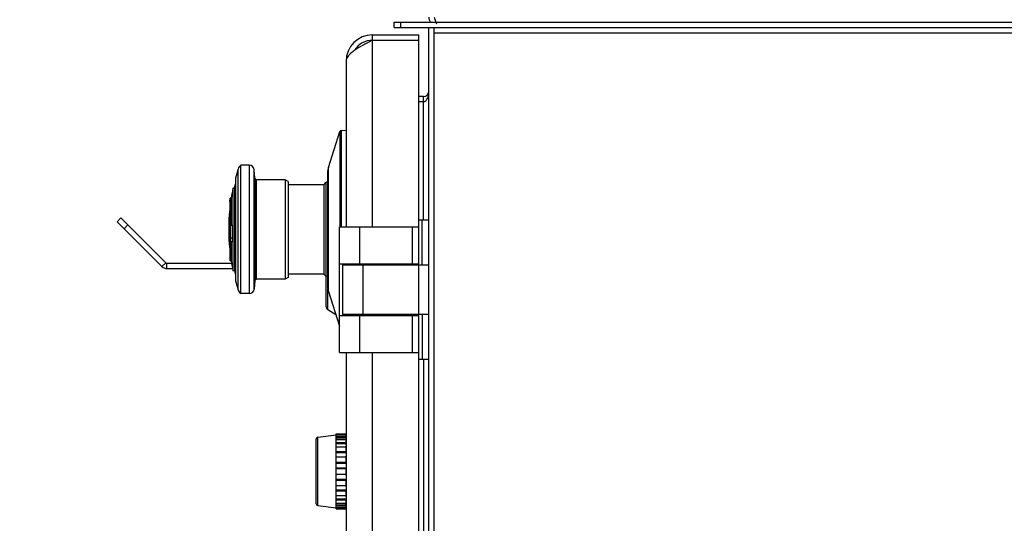
# Model space of a CAD drawing. Units: millimetres. Extents: x 11215 to 43618, y 3066 to 12167.
# Drawn here: x 18663 to 18961, y 10268 to 10420 of the extents above; entities that cross this region are included whole.
import ezdxf

# ---------------------------------------------------------------- set-up
doc = ezdxf.new("R2010")
doc.units = ezdxf.units.MM
doc.header["$LTSCALE"] = 5
doc.layers.add('07_LAYER_ASSEM_MEMBER', color=7, linetype='Continuous')
doc.layers.add('1', color=7, linetype='Continuous')

msp = doc.modelspace()

# ---------------------------------------------------------------- hatches: boundary and pattern name
h = msp.add_hatch()
h.set_pattern_fill('LINE', color=6, scale=11, angle=135)
h.set_pattern_definition([(135, (-28964.036, 8190.46), (-24.695704, -24.695704), [])])
h.paths.add_polyline_path([(19609.098, 11142.957), (17446.227, 11142.957), (17446.227, 9811.326), (19609.098, 9811.326)])
h.paths.add_polyline_path([(19489.098, 11022.957), (19489.098, 9931.326), (17566.227, 9931.326), (17566.227, 11022.957)], flags=16)
h.paths.add_polyline_path([(17670.433, 10837.527), (17754.401, 10837.527), (17754.401, 10908.043), (17670.433, 10908.043)], flags=8)
h.paths.add_polyline_path([(19323.378, 10836.682), (19407.345, 10836.682), (19407.345, 10907.198), (19323.378, 10907.198)], flags=8)

# ---------------------------------------------------------------- linework, layer by layer
at = {"layer": '07_LAYER_ASSEM_MEMBER', "color": 7, "linetype": 'Continuous'}
for p, q in [((18776.225, 10417.726), (18776.225, 10419.326)), ((18776.225, 10419.326), (19201.225, 10419.326)), ((18776.225, 10417.726), (19201.725, 10417.726)), ((18778.225, 10417.726), (18778.225, 10419.326)), ((18786.725, 9942.526), (18786.725, 10417.726)), ((18788.325, 9942.526), (18788.325, 10417.726)), ((18769.725, 10357.526), (18769.725, 10415.526)), ((18769.725, 10415.526), (18783.725, 10415.526)), ((18783.725, 10346.326), (18783.725, 10415.526)), ((18788.325, 10416.126), (19200.125, 10416.126)), ((18769.725, 10413.926), (18783.725, 10413.926)), ((18761.725, 10407.526), (18761.725, 10357.526)), ((18785.125, 10396.926), (18783.725, 10396.926)), ((18785.125, 10359.526), (18785.125, 10396.926)), ((18785.125, 10395.326), (18783.725, 10395.326)), ((18756.364, 10375.471), (18759.84, 10386.305)), ((18759.84, 10386.305), (18759.84, 10357.526)), ((18760.29, 10386.651), (18761.725, 10386.726)), ((18760.29, 10357.526), (18760.29, 10386.651)), ((18729.878, 10337.326), (18729.878, 10376.126)), ((18732.475, 10376.126), (18729.878, 10376.126)), ((18732.475, 10376.126), (18732.475, 10337.326)), ((18729.121, 10374.987), (18728.312, 10372.226)), ((18729.121, 10338.465), (18729.121, 10374.987)), ((18734.195, 10372.183), (18733.969, 10374.757)), ((18733.969, 10338.696), (18733.969, 10374.757)), ((18756.125, 10373.944), (18756.125, 10339.509)), ((18756.364, 10337.981), (18756.364, 10375.471)), ((18728.001, 10369.226), (18728.312, 10370.513)), ((18728.312, 10372.226), (18728.312, 10341.226)), ((18734.195, 10372.183), (18734.195, 10341.27)), ((18734.693, 10371.726), (18734.195, 10372.183)), ((18734.693, 10341.726), (18734.693, 10371.726)), ((18743.309, 10371.726), (18734.693, 10371.726)), ((18743.309, 10371.726), (18743.309, 10341.726)), ((18744.175, 10371.226), (18743.309, 10371.726)), ((18744.175, 10371.226), (18744.175, 10342.227)), ((18754.975, 10370.226), (18744.175, 10370.226)), ((18754.975, 10370.226), (18755.726, 10370.976)), ((18754.975, 10370.226), (18754.975, 10343.226)), ((18755.725, 10333.331), (18755.726, 10370.976)), ((18756.125, 10370.976), (18755.726, 10370.976)), ((18727.592, 10369.226), (18727.032, 10366.226)), ((18727.592, 10344.226), (18727.592, 10369.226)), ((18728.001, 10369.226), (18727.592, 10369.226)), ((18728.001, 10369.226), (18728.001, 10344.226)), ((18726.581, 10365.226), (18726.732, 10366.226)), ((18726.581, 10365.226), (18726.581, 10348.226)), ((18726.732, 10347.226), (18726.732, 10366.226)), ((18727.032, 10366.226), (18726.732, 10366.226)), ((18727.032, 10366.226), (18727.032, 10357.877)), ((18693.715, 10360.2), (18692.583, 10359.069)), ((18706.11, 10345.541), (18692.583, 10359.069)), ((18693.715, 10360.2), (18707.242, 10346.673)), ((18695.836, 10358.079), (18694.705, 10356.947)), ((18786.725, 10359.526), (18783.725, 10359.526)), ((18784.721, 10346.026), (18784.721, 10359.526)), ((18726.798, 10353.054), (18726.798, 10357.877)), ((18727.298, 10357.877), (18726.798, 10357.877)), ((18727.298, 10357.877), (18727.298, 10353.054)), ((18759.725, 10319.526), (18759.725, 10357.526)), ((18759.725, 10357.526), (18783.725, 10357.526)), ((18765.725, 10357.526), (18765.725, 10346.326)), ((18781.725, 10357.526), (18781.725, 10346.326)), ((18726.798, 10354.179), (18727.298, 10354.179)), ((18726.798, 10353.054), (18727.298, 10353.054)), ((18727.032, 10353.054), (18727.032, 10347.226)), ((18706.11, 10345.541), (18707.242, 10346.673)), ((18707.595, 10344.926), (18707.595, 10346.526)), ((18707.595, 10346.526), (18727.15, 10346.526)), ((18726.581, 10348.226), (18726.732, 10347.226)), ((18727.032, 10347.226), (18726.732, 10347.226)), ((18759.725, 10346.326), (18783.725, 10346.326)), ((18773.64, 10346.026), (18773.64, 10346.326)), ((18774.525, 10346.202), (18773.64, 10346.202)), ((18773.725, 10346.202), (18773.725, 10346.026)), ((18774.525, 10346.026), (18774.525, 10346.326)), ((18776.025, 10346.326), (18776.025, 10346.026)), ((18776.125, 10346.202), (18776.025, 10346.202)), ((18776.125, 10346.326), (18776.125, 10346.026)), ((18776.125, 10346.226), (18776.325, 10346.226)), ((18776.325, 10346.026), (18776.325, 10346.326)), ((18777.925, 10346.026), (18777.925, 10346.326)), ((18779.525, 10346.326), (18779.525, 10346.026)), ((18780.225, 10346.026), (18780.225, 10346.326)), ((18707.595, 10344.926), (18727.449, 10344.926)), ((18728.001, 10344.226), (18727.592, 10344.226)), ((18728.001, 10344.226), (18728.312, 10342.94)), ((18754.975, 10343.226), (18744.175, 10343.226)), ((18754.975, 10343.226), (18755.726, 10342.477)), ((18760.625, 10346.026), (18760.625, 10331.026)), ((18760.625, 10346.026), (18786.725, 10346.026)), ((18766.725, 10346.026), (18766.725, 10331.026)), ((18783.725, 10331.026), (18783.725, 10346.026)), ((18734.195, 10341.27), (18733.969, 10338.696)), ((18734.693, 10341.726), (18734.195, 10341.27)), ((18743.309, 10341.726), (18734.693, 10341.726)), ((18744.175, 10342.226), (18743.309, 10341.726)), ((18756.125, 10342.477), (18755.726, 10342.477)), ((18732.475, 10337.326), (18729.878, 10337.326)), ((18756.195, 10332.483), (18756.195, 10338.694)), ((18756.364, 10337.981), (18759.725, 10327.506)), ((18755.725, 10333.331), (18755.851, 10332.846)), ((18755.851, 10332.846), (18756.195, 10332.483)), ((18758.613, 10330.971), (18756.195, 10332.483)), ((18759.725, 10330.726), (18783.725, 10330.726)), ((18786.725, 10331.026), (18760.625, 10331.026)), ((18765.725, 10330.726), (18765.725, 10319.526)), ((18773.64, 10330.726), (18773.64, 10331.026)), ((18773.725, 10331.026), (18773.725, 10330.726)), ((18776.325, 10330.726), (18776.325, 10331.026)), ((18777.925, 10330.726), (18777.925, 10331.026)), ((18779.525, 10331.026), (18779.525, 10330.726)), ((18780.225, 10330.726), (18780.225, 10331.026)), ((18781.725, 10330.726), (18781.725, 10319.526)), ((18783.725, 10026.326), (18783.725, 10330.726)), ((18784.721, 10331.026), (18784.721, 10317.526)), ((18759.725, 10319.526), (18783.725, 10319.526)), ((18761.725, 10319.526), (18761.725, 10037.526)), ((18769.725, 10037.526), (18769.725, 10319.526)), ((18783.725, 10317.526), (18786.725, 10317.526)), ((18785.125, 10317.526), (18785.125, 10039.526))]:
    msp.add_line(p, q, dxfattribs=at)
for centre, radius, start, end in [((18789.925, 10420.926), 3.2, 180, 210), ((18769.725, 10407.526), 8, 90, 180), ((18769.725, 10407.526), 6.4, 90, 148.27038), ((18785.125, 10398.526), 1.6, 270, 0), ((18760.316, 10386.152), 0.5, 93, 162.21202), ((18731.503, 10374.226), 2.5, 130.53624, 162.28107), ((18732.475, 10374.626), 1.5, 5, 90), ((18786.275, 10356.726), 60, 162.28107, 165.02881), ((18761.125, 10373.944), 5, 162.21203, 180), ((18786.275, 10356.726), 60, 167.9753, 170.88983), ((18786.275, 10356.726), 60, 174.27391, 185.72609), ((18707.595, 10347.026), 0.5, 225, 270), ((18786.275, 10356.726), 60, 189.11017, 192.0247), ((18777.716, 10349.238), 3.98, 309.08869, 312.71843), ((18707.595, 10347.026), 2.1, 225, 270), ((18786.275, 10356.726), 60, 194.97119, 197.71893), ((18731.503, 10339.226), 2.5, 197.71893, 229.46376), ((18732.475, 10338.826), 1.5, 270, 355), ((18761.125, 10339.509), 5, 180, 197.78797), ((18777.713, 10327.811), 3.985, 47.12434, 50.91237)]:
    msp.add_arc(centre, radius, start, end, dxfattribs=at)
for points in [[(18788.325, 10420.926), (18788.422, 10420.623), (18788.518, 10420.32), (18788.619, 10420.018)], [(18788.619, 10420.018), (18788.696, 10419.786), (18788.775, 10419.555), (18788.859, 10419.326)], [(18788.859, 10419.326), (18788.916, 10419.17), (18788.976, 10419.014), (18789.04, 10418.861)], [(18785.125, 10395.326), (18785.485, 10395.326), (18785.829, 10395.608), (18786.039, 10395.9)]]:
    msp.add_open_spline(points, degree=3, dxfattribs=at)
for points, knots in [([(18769.725, 10413.926), (18768.699, 10413.404), (18766.769, 10412.419), (18764.525, 10411.108), (18763.101, 10409.986), (18762.158, 10409.017), (18761.725, 10408.097), (18761.725, 10407.526)], [0, 0, 0, 0, 0.3264618, 0.6146085, 0.7352615, 0.8382063, 1, 1, 1, 1]), ([(18786.039, 10395.9), (18786.111, 10395.999), (18786.402, 10396.484), (18786.56, 10397.038), (18786.636, 10397.472)], [0, 0, 0, 0, 0.2175393, 1, 1, 1, 1])]:
    msp.add_open_spline(points, degree=3, knots=knots, dxfattribs=at)
at = {"layer": '1', "color": 7, "linetype": 'Continuous'}
for p, q in [((18752.725, 10273.79), (18752.725, 10293.463)), ((18753.166, 10293.959), (18758.725, 10294.626)), ((18753.166, 10273.294), (18753.166, 10293.959)), ((18758.725, 10272.326), (18758.725, 10294.926)), ((18758.725, 10294.926), (18761.625, 10294.926)), ((18758.725, 10294.826), (18761.725, 10294.826)), ((18758.725, 10294.656), (18761.425, 10294.656)), ((18758.725, 10294.651), (18761.425, 10294.651)), ((18761.425, 10294.095), (18758.725, 10294.095)), ((18758.725, 10293.969), (18761.425, 10293.969)), ((18761.425, 10293.736), (18758.725, 10293.736)), ((18758.725, 10293.316), (18761.425, 10293.316)), ((18758.725, 10293.297), (18761.425, 10293.297)), ((18761.425, 10294.926), (18761.425, 10294.651)), ((18761.425, 10294.095), (18761.425, 10293.736)), ((18761.425, 10293.316), (18761.425, 10293.297)), ((18761.625, 10294.59), (18761.625, 10294.157)), ((18761.625, 10293.18), (18761.625, 10292.357)), ((18761.425, 10292.239), (18758.725, 10292.239)), ((18758.725, 10292.1), (18761.425, 10292.1)), ((18761.425, 10291.901), (18758.725, 10291.901)), ((18758.725, 10291.038), (18761.425, 10291.038)), ((18758.725, 10290.996), (18761.425, 10290.996)), ((18761.425, 10292.239), (18761.425, 10291.901)), ((18761.425, 10291.038), (18761.425, 10290.996)), ((18761.625, 10290.835), (18761.625, 10289.702)), ((18761.425, 10289.54), (18758.725, 10289.54)), ((18758.725, 10289.401), (18761.425, 10289.401)), ((18761.425, 10289.256), (18758.725, 10289.256)), ((18758.725, 10288.043), (18761.425, 10288.043)), ((18758.725, 10287.974), (18761.425, 10287.974)), ((18761.425, 10289.54), (18761.425, 10289.256)), ((18761.425, 10288.043), (18761.425, 10287.974)), ((18761.625, 10287.784), (18761.625, 10286.453)), ((18761.425, 10286.262), (18758.725, 10286.262)), ((18758.725, 10286.136), (18761.425, 10286.136)), ((18761.425, 10286.06), (18758.725, 10286.06)), ((18761.425, 10284.626), (18758.725, 10284.626)), ((18758.725, 10284.526), (18761.425, 10284.526)), ((18761.425, 10286.262), (18761.425, 10286.06)), ((18761.425, 10284.626), (18761.425, 10284.526)), ((18761.625, 10284.326), (18761.625, 10282.926)), ((18761.625, 10284.326), (18761.725, 10284.326)), ((18761.425, 10282.726), (18758.725, 10282.726)), ((18761.425, 10282.626), (18758.725, 10282.626)), ((18758.725, 10281.192), (18761.425, 10281.192)), ((18761.425, 10281.116), (18758.725, 10281.116)), ((18758.725, 10280.99), (18761.425, 10280.99)), ((18761.425, 10282.726), (18761.425, 10282.626)), ((18761.425, 10281.192), (18761.425, 10280.99)), ((18761.725, 10282.926), (18761.625, 10282.926)), ((18761.625, 10280.8), (18761.625, 10279.469)), ((18761.425, 10279.279), (18758.725, 10279.279)), ((18761.425, 10279.209), (18758.725, 10279.209)), ((18758.725, 10277.997), (18761.425, 10277.997)), ((18761.425, 10277.852), (18758.725, 10277.852)), ((18758.725, 10277.713), (18761.425, 10277.713)), ((18761.425, 10279.279), (18761.425, 10279.209)), ((18761.425, 10277.997), (18761.425, 10277.713)), ((18761.425, 10276.256), (18758.725, 10276.256)), ((18761.425, 10276.215), (18758.725, 10276.215)), ((18758.725, 10275.352), (18761.425, 10275.352)), ((18761.425, 10275.153), (18758.725, 10275.153)), ((18758.725, 10275.013), (18761.425, 10275.013)), ((18761.425, 10276.256), (18761.425, 10276.215)), ((18761.425, 10275.352), (18761.425, 10275.013)), ((18761.625, 10277.551), (18761.625, 10276.418)), ((18761.625, 10274.896), (18761.625, 10274.073)), ((18753.166, 10273.294), (18758.725, 10272.626)), ((18761.425, 10273.955), (18758.725, 10273.955)), ((18761.425, 10273.936), (18758.725, 10273.936)), ((18758.725, 10273.517), (18761.425, 10273.517)), ((18761.425, 10273.284), (18758.725, 10273.284)), ((18758.725, 10273.158), (18761.425, 10273.158)), ((18761.425, 10272.601), (18758.725, 10272.601)), ((18761.425, 10272.596), (18758.725, 10272.596)), ((18761.725, 10272.426), (18758.725, 10272.426)), ((18758.725, 10272.326), (18761.625, 10272.326)), ((18761.425, 10273.955), (18761.425, 10273.936)), ((18761.425, 10273.517), (18761.425, 10273.158)), ((18761.425, 10272.601), (18761.425, 10272.326)), ((18761.625, 10273.096), (18761.625, 10272.663))]:
    msp.add_line(p, q, dxfattribs=at)
for centre, radius, start, end in [((18753.225, 10293.463), 0.5, 96.84277, 180), ((18761.625, 10294.826), 0.1, 0, 90), ((18761.425, 10290.697), 0.341, 88.82131, 89.99935), ((18761.425, 10287.732), 0.311, 72.54458, 89.95391), ((18761.425, 10284.326), 0.3, 0, 90), ((18761.425, 10284.326), 0.2, 0, 90), ((18761.452, 10286.422), 0.274, 345.67365, 359.93669), ((18761.425, 10282.926), 0.3, 270, 0), ((18761.425, 10282.926), 0.2, 270, 0), ((18761.425, 10279.516), 0.307, 270.00145, 271.95453), ((18761.425, 10279.521), 0.311, 271.97353, 287.48538), ((18761.442, 10279.5), 0.284, 341.57728, 350.46904), ((18761.444, 10279.5), 0.282, 350.45443, 359.97066), ((18753.225, 10273.79), 0.5, 180, 263.15723), ((18761.625, 10272.426), 0.1, 270, 0)]:
    msp.add_arc(centre, radius, start, end, dxfattribs=at)
for points in [[(18761.524, 10294.65), (18761.492, 10294.654), (18761.458, 10294.656), (18761.425, 10294.656)], [(18761.541, 10293.3), (18761.504, 10293.311), (18761.464, 10293.316), (18761.425, 10293.316)], [(18761.503, 10293.288), (18761.477, 10293.294), (18761.451, 10293.297), (18761.425, 10293.297)], [(18761.608, 10294.63), (18761.581, 10294.639), (18761.553, 10294.645), (18761.524, 10294.65)], [(18761.675, 10293.222), (18761.64, 10293.26), (18761.591, 10293.286), (18761.541, 10293.3)], [(18761.694, 10294.576), (18761.671, 10294.602), (18761.64, 10294.619), (18761.608, 10294.63)], [(18761.625, 10294.59), (18761.662, 10294.59), (18761.703, 10294.564), (18761.718, 10294.531)], [(18761.725, 10293.099), (18761.725, 10293.143), (18761.705, 10293.19), (18761.675, 10293.222)], [(18761.725, 10294.495), (18761.725, 10294.524), (18761.713, 10294.554), (18761.694, 10294.576)], [(18761.718, 10294.531), (18761.723, 10294.52), (18761.725, 10294.507), (18761.725, 10294.495)], [(18761.503, 10290.984), (18761.478, 10290.992), (18761.451, 10290.996), (18761.425, 10290.996)], [(18761.542, 10291.017), (18761.507, 10291.03), (18761.469, 10291.037), (18761.432, 10291.038)], [(18761.64, 10290.959), (18761.612, 10290.985), (18761.577, 10291.004), (18761.542, 10291.017)], [(18761.725, 10290.776), (18761.725, 10290.843), (18761.69, 10290.914), (18761.64, 10290.959)], [(18761.693, 10289.534), (18761.713, 10289.566), (18761.725, 10289.605), (18761.725, 10289.643)], [(18761.711, 10287.842), (18761.683, 10287.927), (18761.604, 10288.002), (18761.519, 10288.029)], [(18761.725, 10287.753), (18761.725, 10287.783), (18761.72, 10287.814), (18761.711, 10287.842)], [(18761.725, 10280.831), (18761.725, 10280.861), (18761.72, 10280.891), (18761.711, 10280.919)], [(18761.519, 10279.224), (18761.604, 10279.251), (18761.683, 10279.326), (18761.711, 10279.41)], [(18761.725, 10277.609), (18761.725, 10277.648), (18761.713, 10277.687), (18761.693, 10277.719)], [(18761.425, 10276.256), (18761.451, 10276.256), (18761.478, 10276.26), (18761.503, 10276.269)], [(18761.425, 10276.215), (18761.457, 10276.215), (18761.489, 10276.219), (18761.52, 10276.228)], [(18761.52, 10276.228), (18761.577, 10276.245), (18761.633, 10276.279), (18761.67, 10276.325)], [(18761.67, 10276.325), (18761.689, 10276.348), (18761.704, 10276.375), (18761.713, 10276.403)], [(18761.713, 10276.403), (18761.721, 10276.426), (18761.725, 10276.452), (18761.725, 10276.477)], [(18761.425, 10273.955), (18761.451, 10273.955), (18761.477, 10273.958), (18761.503, 10273.965)], [(18761.425, 10273.936), (18761.457, 10273.936), (18761.489, 10273.94), (18761.52, 10273.947)], [(18761.425, 10272.596), (18761.46, 10272.596), (18761.494, 10272.599), (18761.528, 10272.604)], [(18761.52, 10273.947), (18761.58, 10273.96), (18761.641, 10273.99), (18761.681, 10274.037)], [(18761.528, 10272.604), (18761.578, 10272.611), (18761.63, 10272.624), (18761.67, 10272.654)], [(18761.696, 10272.691), (18761.678, 10272.674), (18761.651, 10272.663), (18761.625, 10272.663)], [(18761.67, 10272.654), (18761.686, 10272.667), (18761.701, 10272.683), (18761.711, 10272.701)], [(18761.681, 10274.037), (18761.694, 10274.052), (18761.705, 10274.07), (18761.712, 10274.089)], [(18761.716, 10272.718), (18761.711, 10272.708), (18761.704, 10272.699), (18761.696, 10272.691)], [(18761.711, 10272.701), (18761.72, 10272.718), (18761.725, 10272.738), (18761.725, 10272.758)], [(18761.712, 10274.089), (18761.721, 10274.109), (18761.725, 10274.132), (18761.725, 10274.154)], [(18761.725, 10272.758), (18761.725, 10272.744), (18761.722, 10272.73), (18761.716, 10272.718)]]:
    msp.add_open_spline(points, degree=3, dxfattribs=at)
for points, knots in [([(18761.625, 10294.59), (18761.625, 10294.614), (18761.534, 10294.648), (18761.473, 10294.651), (18761.425, 10294.651)], [0, 0, 0, 0, 0.3388973, 1, 1, 1, 1]), ([(18761.425, 10294.095), (18761.473, 10294.095), (18761.534, 10294.099), (18761.625, 10294.133), (18761.625, 10294.157)], [0, 0, 0, 0, 0.6611027, 1, 1, 1, 1]), ([(18761.425, 10293.969), (18761.497, 10293.969), (18761.588, 10293.975), (18761.725, 10294.025), (18761.725, 10294.062)], [0, 0, 0, 0, 0.6610908, 1, 1, 1, 1]), ([(18761.725, 10293.85), (18761.725, 10293.811), (18761.597, 10293.743), (18761.497, 10293.736), (18761.425, 10293.736)], [0, 0, 0, 0, 0.3561802, 1, 1, 1, 1]), ([(18761.625, 10293.18), (18761.625, 10293.191), (18761.609, 10293.249), (18761.547, 10293.277), (18761.503, 10293.288)], [0, 0, 0, 0, 0.204556, 1, 1, 1, 1]), ([(18761.725, 10294.062), (18761.725, 10294.086), (18761.703, 10294.138), (18761.651, 10294.157), (18761.625, 10294.157)], [0, 0, 0, 0, 0.4911337, 1, 1, 1, 1]), ([(18761.625, 10293.18), (18761.65, 10293.18), (18761.699, 10293.167), (18761.725, 10293.12), (18761.725, 10293.099)], [0, 0, 0, 0, 0.5371176, 1, 1, 1, 1]), ([(18761.677, 10294.592), (18761.689, 10294.594), (18761.701, 10294.597), (18761.725, 10294.599), (18761.725, 10294.604)], [0, 0, 0, 0, 0.7282216, 1, 1, 1, 1]), ([(18761.425, 10292.239), (18761.451, 10292.239), (18761.527, 10292.245), (18761.625, 10292.302), (18761.625, 10292.357)], [0, 0, 0, 0, 0.3191131, 1, 1, 1, 1]), ([(18761.425, 10292.1), (18761.464, 10292.1), (18761.578, 10292.108), (18761.725, 10292.194), (18761.725, 10292.276)], [0, 0, 0, 0, 0.3191246, 1, 1, 1, 1]), ([(18761.425, 10291.901), (18761.499, 10291.901), (18761.63, 10291.924), (18761.725, 10292.042), (18761.725, 10292.096)], [0, 0, 0, 0, 0.574623, 1, 1, 1, 1]), ([(18761.425, 10289.54), (18761.475, 10289.54), (18761.572, 10289.567), (18761.625, 10289.659), (18761.625, 10289.702)], [0, 0, 0, 0, 0.5371157, 1, 1, 1, 1]), ([(18761.625, 10290.835), (18761.625, 10290.883), (18761.581, 10290.95), (18761.52, 10290.978), (18761.503, 10290.984)], [0, 0, 0, 0, 0.7214567, 1, 1, 1, 1]), ([(18761.725, 10292.276), (18761.725, 10292.297), (18761.699, 10292.344), (18761.65, 10292.357), (18761.625, 10292.357)], [0, 0, 0, 0, 0.4628824, 1, 1, 1, 1]), ([(18761.625, 10290.835), (18761.638, 10290.835), (18761.676, 10290.832), (18761.725, 10290.803), (18761.725, 10290.776)], [0, 0, 0, 0, 0.3190895, 1, 1, 1, 1]), ([(18761.725, 10289.643), (18761.725, 10289.651), (18761.709, 10289.692), (18761.658, 10289.702), (18761.625, 10289.702)], [0, 0, 0, 0, 0.1930551, 1, 1, 1, 1]), ([(18761.425, 10289.401), (18761.453, 10289.401), (18761.554, 10289.411), (18761.654, 10289.47), (18761.693, 10289.534)], [0, 0, 0, 0, 0.2686714, 1, 1, 1, 1]), ([(18761.425, 10289.256), (18761.501, 10289.256), (18761.65, 10289.302), (18761.725, 10289.446), (18761.725, 10289.513)], [0, 0, 0, 0, 0.5287425, 1, 1, 1, 1]), ([(18761.625, 10287.784), (18761.625, 10287.833), (18761.58, 10287.936), (18761.476, 10287.974), (18761.425, 10287.974)], [0, 0, 0, 0, 0.4911341, 1, 1, 1, 1]), ([(18761.625, 10287.784), (18761.649, 10287.784), (18761.68, 10287.782), (18761.725, 10287.765), (18761.725, 10287.753)], [0, 0, 0, 0, 0.661113, 1, 1, 1, 1]), ([(18761.425, 10286.262), (18761.476, 10286.262), (18761.58, 10286.301), (18761.625, 10286.404), (18761.625, 10286.453)], [0, 0, 0, 0, 0.5088659, 1, 1, 1, 1]), ([(18761.425, 10286.136), (18761.49, 10286.136), (18761.623, 10286.178), (18761.701, 10286.293), (18761.717, 10286.354)], [0, 0, 0, 0, 0.5074231, 1, 1, 1, 1]), ([(18761.425, 10286.06), (18761.502, 10286.06), (18761.659, 10286.121), (18761.725, 10286.278), (18761.725, 10286.353)], [0, 0, 0, 0, 0.505212, 1, 1, 1, 1]), ([(18761.725, 10286.422), (18761.725, 10286.434), (18761.68, 10286.451), (18761.649, 10286.453), (18761.625, 10286.453)], [0, 0, 0, 0, 0.338887, 1, 1, 1, 1]), ([(18761.425, 10281.192), (18761.502, 10281.192), (18761.659, 10281.131), (18761.725, 10280.975), (18761.725, 10280.9)], [0, 0, 0, 0, 0.50521, 1, 1, 1, 1]), ([(18761.711, 10280.919), (18761.691, 10280.976), (18761.611, 10281.08), (18761.487, 10281.116), (18761.425, 10281.116)], [0, 0, 0, 0, 0.4930782, 1, 1, 1, 1]), ([(18761.625, 10280.8), (18761.625, 10280.849), (18761.58, 10280.952), (18761.476, 10280.99), (18761.425, 10280.99)], [0, 0, 0, 0, 0.4911341, 1, 1, 1, 1]), ([(18761.625, 10280.8), (18761.649, 10280.8), (18761.68, 10280.802), (18761.725, 10280.819), (18761.725, 10280.831)], [0, 0, 0, 0, 0.661113, 1, 1, 1, 1]), ([(18761.425, 10279.279), (18761.476, 10279.279), (18761.58, 10279.317), (18761.625, 10279.42), (18761.625, 10279.469)], [0, 0, 0, 0, 0.5088659, 1, 1, 1, 1]), ([(18761.725, 10277.74), (18761.725, 10277.807), (18761.65, 10277.951), (18761.501, 10277.997), (18761.425, 10277.997)], [0, 0, 0, 0, 0.4712545, 1, 1, 1, 1]), ([(18761.693, 10277.719), (18761.68, 10277.739), (18761.613, 10277.818), (18761.503, 10277.852), (18761.425, 10277.852)], [0, 0, 0, 0, 0.2355105, 1, 1, 1, 1]), ([(18761.625, 10277.551), (18761.625, 10277.594), (18761.572, 10277.686), (18761.475, 10277.713), (18761.425, 10277.713)], [0, 0, 0, 0, 0.4628843, 1, 1, 1, 1]), ([(18761.725, 10279.5), (18761.725, 10279.487), (18761.68, 10279.471), (18761.649, 10279.469), (18761.625, 10279.469)], [0, 0, 0, 0, 0.338887, 1, 1, 1, 1]), ([(18761.425, 10275.352), (18761.499, 10275.352), (18761.63, 10275.328), (18761.725, 10275.211), (18761.725, 10275.157)], [0, 0, 0, 0, 0.5746193, 1, 1, 1, 1]), ([(18761.725, 10274.977), (18761.725, 10275.001), (18761.676, 10275.123), (18761.525, 10275.153), (18761.425, 10275.153)], [0, 0, 0, 0, 0.1930765, 1, 1, 1, 1]), ([(18761.625, 10274.896), (18761.625, 10274.912), (18761.593, 10274.993), (18761.492, 10275.013), (18761.425, 10275.013)], [0, 0, 0, 0, 0.1930752, 1, 1, 1, 1]), ([(18761.503, 10276.269), (18761.52, 10276.275), (18761.581, 10276.302), (18761.625, 10276.37), (18761.625, 10276.418)], [0, 0, 0, 0, 0.2785433, 1, 1, 1, 1]), ([(18761.625, 10277.551), (18761.638, 10277.551), (18761.676, 10277.554), (18761.725, 10277.582), (18761.725, 10277.609)], [0, 0, 0, 0, 0.3190895, 1, 1, 1, 1]), ([(18761.725, 10276.477), (18761.725, 10276.469), (18761.709, 10276.428), (18761.658, 10276.418), (18761.625, 10276.418)], [0, 0, 0, 0, 0.1930551, 1, 1, 1, 1]), ([(18761.625, 10274.896), (18761.65, 10274.896), (18761.699, 10274.909), (18761.725, 10274.955), (18761.725, 10274.977)], [0, 0, 0, 0, 0.5371176, 1, 1, 1, 1]), ([(18761.425, 10273.517), (18761.497, 10273.517), (18761.597, 10273.51), (18761.725, 10273.442), (18761.725, 10273.402)], [0, 0, 0, 0, 0.6438128, 1, 1, 1, 1]), ([(18761.725, 10273.191), (18761.725, 10273.227), (18761.588, 10273.278), (18761.497, 10273.284), (18761.425, 10273.284)], [0, 0, 0, 0, 0.3389092, 1, 1, 1, 1]), ([(18761.625, 10273.096), (18761.625, 10273.12), (18761.534, 10273.154), (18761.473, 10273.158), (18761.425, 10273.158)], [0, 0, 0, 0, 0.3388973, 1, 1, 1, 1]), ([(18761.425, 10272.601), (18761.473, 10272.601), (18761.534, 10272.605), (18761.625, 10272.639), (18761.625, 10272.663)], [0, 0, 0, 0, 0.6611027, 1, 1, 1, 1]), ([(18761.503, 10273.965), (18761.52, 10273.969), (18761.572, 10273.985), (18761.625, 10274.034), (18761.625, 10274.073)], [0, 0, 0, 0, 0.3138758, 1, 1, 1, 1]), ([(18761.725, 10274.154), (18761.725, 10274.133), (18761.699, 10274.086), (18761.65, 10274.073), (18761.625, 10274.073)], [0, 0, 0, 0, 0.4628824, 1, 1, 1, 1]), ([(18761.625, 10273.096), (18761.651, 10273.096), (18761.703, 10273.115), (18761.725, 10273.166), (18761.725, 10273.191)], [0, 0, 0, 0, 0.5088663, 1, 1, 1, 1]), ([(18761.725, 10272.649), (18761.725, 10272.653), (18761.701, 10272.655), (18761.689, 10272.659), (18761.677, 10272.66)], [0, 0, 0, 0, 0.2718306, 1, 1, 1, 1])]:
    msp.add_open_spline(points, degree=3, knots=knots, dxfattribs=at)

doc.saveas('drawing.dxf')
